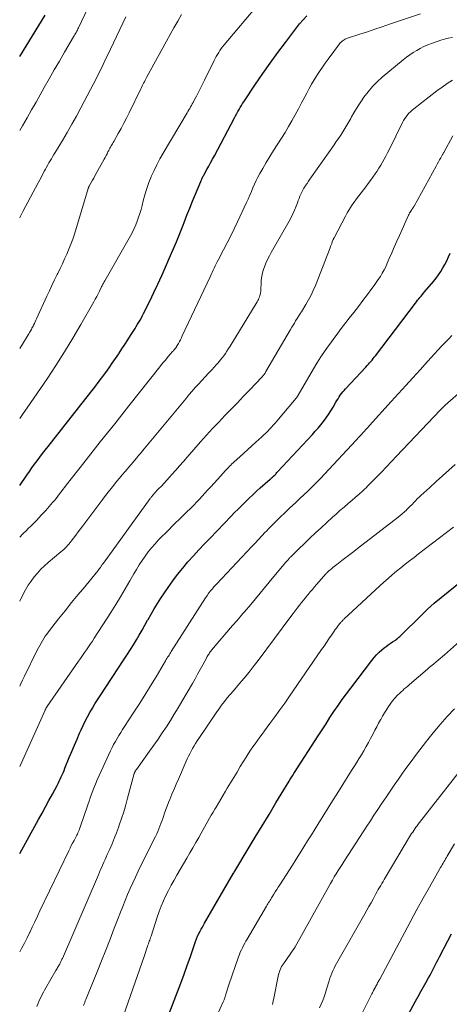
# Model space of a CAD drawing. Units: feet. Extents: x 1990000 to 1995039, y 550000 to 555000.
# Drawn here: x 1990000 to 1990087, y 550462 to 550663 of the extents above; entities that cross this region are included whole.
import ezdxf

# ---------------------------------------------------------------- set-up
doc = ezdxf.new("R2010")
doc.units = ezdxf.units.FT
doc.header["$LTSCALE"] = 100
doc.header["$MEASUREMENT"] = 0
doc.layers.add('CONTOUR INDEX', color=32, linetype='Continuous', lineweight=25)
doc.layers.add('CONTOUR INTERMEDIATE', color=40, linetype='Continuous', lineweight=15)

msp = doc.modelspace()

# ---------------------------------------------------------------- linework, layer by layer
at = {"layer": 'CONTOUR INDEX', "flags": 128}
for points, elevation in [([(1990000, 550655.04), (1990005.2, 550663.44)], 760), ([(1990000, 550567.84), (1990001.44, 550569.91), (1990001.96, 550570.66), (1990002.49, 550571.4), (1990003.02, 550572.13), (1990003.56, 550572.86), (1990004.11, 550573.59), (1990004.66, 550574.31), (1990005.21, 550575.03), (1990005.77, 550575.75), (1990011.95, 550583.59), (1990012.46, 550584.23), (1990012.96, 550584.88), (1990013.47, 550585.52), (1990013.98, 550586.16), (1990014.48, 550586.81), (1990014.98, 550587.45), (1990015.48, 550588.1), (1990015.97, 550588.76), (1990017.49, 550590.79), (1990018.17, 550591.72), (1990018.83, 550592.66), (1990019.48, 550593.61), (1990020.12, 550594.57), (1990020.19, 550594.69), (1990020.78, 550595.6), (1990021.37, 550596.51), (1990021.96, 550597.42), (1990022.55, 550598.34), (1990023.17, 550599.31), (1990023.45, 550599.74), (1990023.71, 550600.17), (1990023.98, 550600.6), (1990024.24, 550601.03), (1990024.49, 550601.46), (1990024.74, 550601.9), (1990024.97, 550602.35), (1990025.2, 550602.8), (1990026.45, 550605.31), (1990027.28, 550607.03), (1990028.09, 550608.75), (1990028.88, 550610.49), (1990029.66, 550612.23), (1990030.41, 550613.95), (1990031.13, 550615.64), (1990031.85, 550617.34), (1990032.54, 550619.05), (1990033.22, 550620.77), (1990033.43, 550621.3), (1990034, 550622.75), (1990034.58, 550624.2), (1990035.16, 550625.64), (1990035.75, 550627.08), (1990036.79, 550629.63), (1990036.86, 550629.8), (1990036.93, 550629.96), (1990037.01, 550630.13), (1990037.09, 550630.29), (1990037.17, 550630.45), (1990037.26, 550630.61), (1990037.34, 550630.77), (1990037.43, 550630.93), (1990038.04, 550632.03), (1990038.43, 550632.74), (1990038.82, 550633.45), (1990039.21, 550634.16), (1990039.59, 550634.87), (1990043.68, 550642.58), (1990043.9, 550643), (1990044.13, 550643.42), (1990044.36, 550643.83), (1990044.59, 550644.24), (1990044.83, 550644.65), (1990045.07, 550645.05), (1990045.32, 550645.45), (1990045.58, 550645.84), (1990047.96, 550649.4), (1990049.43, 550651.56), (1990050.93, 550653.7), (1990052.46, 550655.82), (1990054.01, 550657.91), (1990056.24, 550660.86), (1990056.91, 550661.7), (1990057.62, 550662.51), (1990058.37, 550663.28)], 780), ([(1990000, 550493), (1990003.82, 550499.89), (1990004.54, 550501.18), (1990005.25, 550502.48), (1990005.95, 550503.78), (1990006.66, 550505.08), (1990007.6, 550506.84), (1990007.82, 550507.26), (1990008.04, 550507.69), (1990008.25, 550508.12), (1990008.45, 550508.56), (1990008.64, 550508.99), (1990008.83, 550509.43), (1990009.02, 550509.87), (1990009.2, 550510.32), (1990010.09, 550512.53), (1990010.6, 550513.77), (1990011.12, 550515.02), (1990011.65, 550516.26), (1990012.19, 550517.5), (1990012.48, 550518.15), (1990012.9, 550519.05), (1990013.33, 550519.94), (1990013.79, 550520.82), (1990014.27, 550521.69), (1990014.78, 550522.55), (1990015.29, 550523.4), (1990015.82, 550524.25), (1990016.36, 550525.08), (1990021.27, 550532.54), (1990021.9, 550533.5), (1990022.52, 550534.47), (1990023.12, 550535.45), (1990023.72, 550536.43), (1990024.31, 550537.42), (1990024.89, 550538.41), (1990025.45, 550539.41), (1990026.01, 550540.41), (1990026.12, 550540.6), (1990026.73, 550541.69), (1990027.37, 550542.77), (1990028.03, 550543.84), (1990028.71, 550544.89), (1990030.16, 550547.07), (1990031.1, 550548.43), (1990032.09, 550549.75), (1990033.13, 550551.04), (1990034.2, 550552.29), (1990035.32, 550553.52), (1990036.44, 550554.74), (1990037.57, 550555.94), (1990038.72, 550557.14), (1990042.98, 550561.56), (1990043.7, 550562.3), (1990044.43, 550563.04), (1990045.15, 550563.78), (1990045.89, 550564.51), (1990046.63, 550565.24), (1990047.38, 550565.95), (1990048.14, 550566.65), (1990048.91, 550567.34), (1990050.95, 550569.11), (1990051.04, 550569.19), (1990051.12, 550569.27), (1990051.21, 550569.35), (1990051.3, 550569.42), (1990051.4, 550569.51), (1990051.44, 550569.54), (1990051.48, 550569.58), (1990051.52, 550569.62), (1990051.56, 550569.66), (1990051.6, 550569.7), (1990051.64, 550569.73), (1990051.68, 550569.77), (1990051.72, 550569.82), (1990051.91, 550570.01), (1990052.04, 550570.15), (1990052.17, 550570.29), (1990052.3, 550570.43), (1990052.43, 550570.57), (1990059.5, 550578.2), (1990060.09, 550578.84), (1990060.66, 550579.5), (1990061.22, 550580.17), (1990061.76, 550580.85), (1990062.29, 550581.55), (1990062.79, 550582.27), (1990063.26, 550583), (1990063.71, 550583.75), (1990064.29, 550584.75), (1990064.5, 550585.11), (1990064.72, 550585.47), (1990064.95, 550585.82), (1990065.18, 550586.17), (1990065.42, 550586.51), (1990065.68, 550586.84), (1990065.95, 550587.16), (1990066.22, 550587.47), (1990070.38, 550591.91), (1990070.63, 550592.19), (1990070.88, 550592.47), (1990071.13, 550592.75), (1990071.38, 550593.03), (1990071.62, 550593.32), (1990071.86, 550593.61), (1990072.09, 550593.91), (1990072.32, 550594.2), (1990080.44, 550604.9), (1990080.67, 550605.19), (1990080.89, 550605.48), (1990081.13, 550605.77), (1990081.36, 550606.05), (1990081.6, 550606.33), (1990081.84, 550606.61), (1990082.08, 550606.89), (1990082.31, 550607.17), (1990084.12, 550609.3), (1990084.65, 550609.95), (1990085.14, 550610.62), (1990085.6, 550611.32), (1990086.03, 550612.04), (1990086.43, 550612.78), (1990086.81, 550613.52), (1990087.17, 550614.28), (1990087.51, 550615.04)], 800), ([(1990029.71, 550458.71), (1990032.07, 550464.87), (1990032.74, 550466.66), (1990033.41, 550468.45), (1990034.06, 550470.25), (1990034.69, 550472.05), (1990035.82, 550475.3), (1990035.89, 550475.48), (1990035.95, 550475.66), (1990036.02, 550475.84), (1990036.09, 550476.02), (1990036.17, 550476.2), (1990036.24, 550476.38), (1990036.33, 550476.55), (1990036.42, 550476.72), (1990036.68, 550477.22), (1990036.9, 550477.63), (1990037.13, 550478.05), (1990037.36, 550478.46), (1990037.59, 550478.87), (1990043.47, 550488.99), (1990043.5, 550489.04), (1990043.53, 550489.1), (1990043.57, 550489.15), (1990043.6, 550489.21), (1990043.63, 550489.26), (1990043.66, 550489.31), (1990043.7, 550489.37), (1990043.73, 550489.42), (1990046.47, 550493.97), (1990047.88, 550496.3), (1990049.28, 550498.63), (1990050.69, 550500.96), (1990052.09, 550503.29), (1990054.77, 550507.73), (1990054.91, 550507.95), (1990055.04, 550508.17), (1990055.17, 550508.38), (1990055.3, 550508.6), (1990055.44, 550508.81), (1990055.57, 550509.03), (1990055.71, 550509.24), (1990055.85, 550509.46), (1990060.67, 550516.94), (1990061.47, 550518.17), (1990062.27, 550519.4), (1990063.08, 550520.63), (1990063.89, 550521.86), (1990064.71, 550523.07), (1990065.55, 550524.28), (1990066.41, 550525.46), (1990067.29, 550526.64), (1990071.56, 550532.26), (1990072.03, 550532.84), (1990072.54, 550533.4), (1990073.08, 550533.92), (1990073.64, 550534.42), (1990074.09, 550534.79), (1990074.5, 550535.11), (1990074.91, 550535.43), (1990075.33, 550535.72), (1990075.76, 550536.01), (1990076.29, 550536.34), (1990076.46, 550536.46), (1990076.62, 550536.57), (1990076.78, 550536.7), (1990076.94, 550536.83), (1990077.1, 550536.97), (1990077.25, 550537.1), (1990077.4, 550537.24), (1990077.54, 550537.39), (1990081.6, 550541.4), (1990082.92, 550542.66), (1990084.27, 550543.89), (1990085.66, 550545.08), (1990087.08, 550546.23), (1990089.93, 550548.48)], 820), ([(1990077.6, 550457.73), (1990080.48, 550462.97), (1990081.01, 550463.94), (1990081.55, 550464.92), (1990082.09, 550465.89), (1990082.63, 550466.86), (1990083.12, 550467.76), (1990083.41, 550468.29), (1990083.7, 550468.82), (1990083.98, 550469.35), (1990084.25, 550469.88), (1990084.53, 550470.42), (1990084.8, 550470.95), (1990085.08, 550471.49), (1990085.35, 550472.02), (1990087.01, 550475.22), (1990087.76, 550476.69)], 840)]:
    msp.add_lwpolyline(points, dxfattribs=dict(at, elevation=elevation))
at = {"layer": 'CONTOUR INTERMEDIATE', "flags": 128}
for points, elevation in [([(1990000, 550581.47), (1990000.68, 550582.44), (1990001.51, 550583.63), (1990005.56, 550589.51), (1990007.37, 550592.22), (1990009.14, 550594.96), (1990010.82, 550597.75), (1990012.46, 550600.57), (1990015.07, 550605.19), (1990015.36, 550605.72), (1990015.65, 550606.26), (1990015.93, 550606.79), (1990016.2, 550607.33), (1990016.57, 550608.08), (1990016.65, 550608.25), (1990016.74, 550608.42), (1990016.83, 550608.59), (1990016.92, 550608.75), (1990017.01, 550608.92), (1990017.1, 550609.08), (1990017.2, 550609.25), (1990017.29, 550609.41), (1990022.51, 550618.57), (1990022.91, 550619.3), (1990023.27, 550620.04), (1990023.6, 550620.8), (1990023.9, 550621.57), (1990024.18, 550622.35), (1990024.43, 550623.14), (1990024.66, 550623.94), (1990024.87, 550624.74), (1990025.09, 550625.67), (1990025.43, 550626.92), (1990025.82, 550628.17), (1990026.26, 550629.39), (1990026.75, 550630.6), (1990026.76, 550630.64), (1990027.31, 550631.84), (1990027.89, 550633.03), (1990028.52, 550634.2), (1990029.17, 550635.35), (1990034.03, 550643.56), (1990034.21, 550643.86), (1990034.38, 550644.17), (1990034.56, 550644.47), (1990034.74, 550644.77), (1990034.91, 550645.08), (1990035.08, 550645.39), (1990035.24, 550645.69), (1990035.4, 550645.99), (1990035.92, 550647), (1990036.34, 550647.8), (1990036.76, 550648.61), (1990037.16, 550649.43), (1990037.57, 550650.24), (1990039.54, 550654.2), (1990039.75, 550654.62), (1990039.97, 550655.04), (1990040.21, 550655.45), (1990040.45, 550655.86), (1990040.7, 550656.26), (1990040.97, 550656.65), (1990041.25, 550657.03), (1990041.55, 550657.39), (1990048.55, 550665.65)], 776), ([(1990000, 550640.02), (1990000.56, 550640.97), (1990001.49, 550642.57), (1990002.41, 550644.17), (1990003.32, 550645.78), (1990004.97, 550648.7), (1990005.99, 550650.51), (1990007.03, 550652.31), (1990008.07, 550654.11), (1990009.11, 550655.9), (1990010.95, 550659.02), (1990011.09, 550659.25), (1990011.22, 550659.48), (1990011.35, 550659.71), (1990011.47, 550659.94), (1990011.6, 550660.18), (1990011.72, 550660.41), (1990011.83, 550660.65), (1990011.95, 550660.89), (1990013.85, 550664.89)], 764), ([(1990000, 550557.34), (1990000.56, 550557.91), (1990001.52, 550558.84), (1990001.54, 550558.87), (1990002.51, 550559.81), (1990003.47, 550560.77), (1990004.39, 550561.76), (1990005.3, 550562.77), (1990006.68, 550564.35), (1990007.05, 550564.78), (1990007.4, 550565.21), (1990007.75, 550565.65), (1990008.09, 550566.1), (1990008.43, 550566.55), (1990008.77, 550567), (1990009.12, 550567.44), (1990009.46, 550567.88), (1990013.33, 550572.8), (1990013.34, 550572.82), (1990013.36, 550572.84), (1990013.37, 550572.86), (1990013.39, 550572.88), (1990013.45, 550572.95), (1990013.46, 550572.97), (1990013.48, 550572.99), (1990013.49, 550573.01), (1990013.51, 550573.03), (1990016.39, 550576.67), (1990017.85, 550578.5), (1990019.31, 550580.34), (1990020.76, 550582.18), (1990022.22, 550584.02), (1990028.48, 550591.92), (1990028.86, 550592.39), (1990029.23, 550592.86), (1990029.61, 550593.33), (1990030, 550593.79), (1990030.57, 550594.49), (1990030.67, 550594.61), (1990030.77, 550594.72), (1990030.86, 550594.83), (1990030.96, 550594.94), (1990031.07, 550595.04), (1990031.17, 550595.15), (1990031.27, 550595.26), (1990031.37, 550595.37), (1990031.51, 550595.53), (1990031.57, 550595.59), (1990031.62, 550595.66), (1990031.67, 550595.72), (1990031.73, 550595.79), (1990031.78, 550595.86), (1990031.82, 550595.94), (1990031.87, 550596.01), (1990031.91, 550596.08), (1990032.26, 550596.69), (1990032.47, 550597.07), (1990032.67, 550597.45), (1990032.87, 550597.84), (1990033.06, 550598.23), (1990038.7, 550610.25), (1990038.91, 550610.69), (1990039.12, 550611.13), (1990039.32, 550611.57), (1990039.53, 550612.01), (1990039.74, 550612.45), (1990039.95, 550612.89), (1990040.17, 550613.32), (1990040.4, 550613.76), (1990041.44, 550615.71), (1990042.17, 550617.13), (1990042.89, 550618.55), (1990043.59, 550619.98), (1990044.28, 550621.42), (1990046.11, 550625.32), (1990046.45, 550626.06), (1990046.78, 550626.81), (1990047.1, 550627.56), (1990047.41, 550628.31), (1990047.73, 550629.06), (1990048.06, 550629.8), (1990048.43, 550630.53), (1990048.82, 550631.25), (1990049.41, 550632.28), (1990050.12, 550633.5), (1990050.84, 550634.71), (1990051.6, 550635.91), (1990052.37, 550637.09), (1990052.48, 550637.26), (1990053.23, 550638.41), (1990053.96, 550639.58), (1990054.66, 550640.77), (1990055.35, 550641.96), (1990056.02, 550643.17), (1990056.67, 550644.38), (1990057.32, 550645.6), (1990057.96, 550646.82), (1990058.37, 550647.61), (1990058.85, 550648.51), (1990059.35, 550649.4), (1990059.87, 550650.28), (1990060.4, 550651.14), (1990060.96, 550652), (1990061.53, 550652.85), (1990062.12, 550653.68), (1990062.72, 550654.51), (1990064.99, 550657.59), (1990065.15, 550657.79), (1990065.33, 550657.98), (1990065.52, 550658.15), (1990065.73, 550658.31), (1990065.95, 550658.45), (1990066.18, 550658.58), (1990066.42, 550658.68), (1990066.66, 550658.77), (1990069.17, 550659.58), (1990070.68, 550660.08), (1990072.18, 550660.57), (1990073.68, 550661.07), (1990075.18, 550661.58), (1990081.47, 550663.73)], 784), ([(1990000, 550595.69), (1990000.56, 550596.56), (1990001.74, 550598.45), (1990001.88, 550598.67), (1990002.01, 550598.89), (1990002.14, 550599.11), (1990002.26, 550599.33), (1990002.38, 550599.56), (1990002.5, 550599.78), (1990002.62, 550600.01), (1990002.73, 550600.24), (1990002.82, 550600.43), (1990002.98, 550600.75), (1990003.13, 550601.07), (1990003.28, 550601.4), (1990003.43, 550601.72), (1990005.52, 550606.3), (1990006.03, 550607.41), (1990006.54, 550608.51), (1990007.07, 550609.61), (1990007.6, 550610.7), (1990007.72, 550610.94), (1990008.2, 550611.91), (1990008.67, 550612.89), (1990009.13, 550613.88), (1990009.58, 550614.86), (1990010.01, 550615.86), (1990010.41, 550616.87), (1990010.78, 550617.89), (1990011.11, 550618.92), (1990013.91, 550628.17), (1990013.93, 550628.23), (1990013.95, 550628.29), (1990013.98, 550628.36), (1990014, 550628.42), (1990014.03, 550628.48), (1990014.05, 550628.54), (1990014.08, 550628.6), (1990014.12, 550628.66), (1990014.54, 550629.43), (1990014.79, 550629.88), (1990015.04, 550630.33), (1990015.28, 550630.78), (1990015.53, 550631.22), (1990017.15, 550634.13), (1990017.35, 550634.51), (1990017.55, 550634.88), (1990017.75, 550635.25), (1990017.95, 550635.63), (1990018.1, 550635.91), (1990018.22, 550636.15), (1990018.35, 550636.38), (1990018.47, 550636.61), (1990018.6, 550636.84), (1990018.73, 550637.07), (1990018.86, 550637.3), (1990018.98, 550637.53), (1990019.11, 550637.75), (1990020.04, 550639.37), (1990020.62, 550640.41), (1990021.19, 550641.46), (1990021.73, 550642.52), (1990022.27, 550643.59), (1990024.63, 550648.46), (1990024.77, 550648.75), (1990024.92, 550649.04), (1990025.06, 550649.33), (1990025.2, 550649.62), (1990025.35, 550649.9), (1990025.5, 550650.19), (1990025.65, 550650.48), (1990025.8, 550650.76), (1990029.84, 550658.15), (1990030.59, 550659.52), (1990031.35, 550660.88), (1990032.12, 550662.23), (1990032.9, 550663.59)], 772), ([(1990000, 550622.25), (1990000.02, 550622.28), (1990000.22, 550622.69), (1990000.44, 550623.1), (1990000.65, 550623.5), (1990003.76, 550629.37), (1990004.08, 550629.97), (1990004.4, 550630.58), (1990004.73, 550631.18), (1990005.05, 550631.78), (1990005.24, 550632.13), (1990005.47, 550632.56), (1990005.71, 550632.98), (1990005.95, 550633.41), (1990006.2, 550633.82), (1990006.45, 550634.24), (1990006.7, 550634.66), (1990006.95, 550635.08), (1990007.2, 550635.49), (1990008.67, 550637.94), (1990009.64, 550639.59), (1990010.59, 550641.25), (1990011.52, 550642.92), (1990012.43, 550644.6), (1990014.42, 550648.35), (1990014.94, 550649.36), (1990015.47, 550650.37), (1990015.98, 550651.39), (1990016.48, 550652.41), (1990016.98, 550653.44), (1990017.47, 550654.46), (1990017.97, 550655.49), (1990018.46, 550656.52), (1990021.58, 550663.08)], 768), ([(1990000, 550544.33), (1990000.71, 550545.73), (1990001.2, 550546.64), (1990001.73, 550547.53), (1990002.31, 550548.38), (1990002.92, 550549.22), (1990003.59, 550550.01), (1990004.28, 550550.78), (1990005.02, 550551.5), (1990005.79, 550552.19), (1990008.39, 550554.35), (1990008.67, 550554.59), (1990008.95, 550554.84), (1990009.22, 550555.1), (1990009.49, 550555.36), (1990009.74, 550555.63), (1990009.99, 550555.91), (1990010.23, 550556.2), (1990010.46, 550556.49), (1990010.95, 550557.13), (1990011.42, 550557.75), (1990011.89, 550558.37), (1990012.36, 550558.99), (1990012.83, 550559.61), (1990016.91, 550565.04), (1990017.46, 550565.76), (1990018.01, 550566.48), (1990018.57, 550567.19), (1990019.13, 550567.89), (1990019.7, 550568.6), (1990020.27, 550569.29), (1990020.86, 550569.99), (1990021.44, 550570.67), (1990022.6, 550572.01), (1990022.77, 550572.21), (1990022.95, 550572.42), (1990023.12, 550572.62), (1990023.29, 550572.82), (1990023.46, 550573.03), (1990023.63, 550573.23), (1990023.79, 550573.44), (1990023.96, 550573.64), (1990024.18, 550573.92), (1990024.46, 550574.27), (1990024.73, 550574.61), (1990025.01, 550574.95), (1990025.3, 550575.29), (1990033.74, 550585.46), (1990034.38, 550586.22), (1990035.03, 550586.97), (1990035.69, 550587.71), (1990036.36, 550588.44), (1990037.04, 550589.17), (1990037.71, 550589.9), (1990038.38, 550590.63), (1990039.05, 550591.36), (1990040.02, 550592.42), (1990040.4, 550592.85), (1990040.77, 550593.29), (1990041.13, 550593.75), (1990041.48, 550594.21), (1990041.81, 550594.68), (1990042.13, 550595.16), (1990042.45, 550595.65), (1990042.76, 550596.14), (1990048.25, 550605.17), (1990048.39, 550605.41), (1990048.52, 550605.65), (1990048.64, 550605.9), (1990048.75, 550606.16), (1990048.84, 550606.42), (1990048.91, 550606.68), (1990048.96, 550606.96), (1990048.99, 550607.23), (1990049, 550607.42), (1990049.03, 550607.79), (1990049.05, 550608.17), (1990049.07, 550608.54), (1990049.09, 550608.91), (1990049.12, 550609.44), (1990049.18, 550610.07), (1990049.28, 550610.7), (1990049.44, 550611.31), (1990049.63, 550611.91), (1990049.76, 550612.25), (1990050.06, 550613.01), (1990050.39, 550613.76), (1990050.76, 550614.5), (1990051.14, 550615.22), (1990054.76, 550621.57), (1990055.16, 550622.3), (1990055.53, 550623.05), (1990055.87, 550623.82), (1990056.18, 550624.6), (1990056.44, 550625.29), (1990056.61, 550625.73), (1990056.78, 550626.17), (1990056.96, 550626.61), (1990057.14, 550627.04), (1990057.33, 550627.47), (1990057.54, 550627.89), (1990057.78, 550628.3), (1990058.03, 550628.69), (1990058.1, 550628.8), (1990058.41, 550629.24), (1990058.71, 550629.68), (1990059.01, 550630.12), (1990059.32, 550630.56), (1990063.91, 550637.09), (1990064.36, 550637.74), (1990064.81, 550638.39), (1990065.25, 550639.05), (1990065.69, 550639.71), (1990066.11, 550640.38), (1990066.52, 550641.05), (1990066.92, 550641.74), (1990067.3, 550642.43), (1990067.47, 550642.74), (1990067.95, 550643.59), (1990068.44, 550644.43), (1990068.96, 550645.24), (1990069.5, 550646.05), (1990069.98, 550646.74), (1990070.81, 550647.85), (1990071.7, 550648.91), (1990072.67, 550649.89), (1990073.7, 550650.82), (1990077.97, 550654.38), (1990078.62, 550654.89), (1990079.29, 550655.39), (1990079.98, 550655.85), (1990080.7, 550656.28), (1990081.43, 550656.68), (1990082.18, 550657.05), (1990082.94, 550657.38), (1990083.72, 550657.68), (1990085.1, 550658.18), (1990085.59, 550658.34), (1990086.08, 550658.49), (1990086.58, 550658.62), (1990087.09, 550658.74), (1990088.01, 550658.93)], 788), ([(1990000, 550527.03), (1990000.24, 550527.52), (1990000.59, 550528.22), (1990000.94, 550528.93), (1990003.58, 550534.33), (1990003.83, 550534.82), (1990004.08, 550535.3), (1990004.35, 550535.77), (1990004.62, 550536.24), (1990004.91, 550536.71), (1990005.21, 550537.16), (1990005.53, 550537.6), (1990005.85, 550538.04), (1990007.92, 550540.7), (1990009.22, 550542.35), (1990010.54, 550544), (1990011.87, 550545.63), (1990013.21, 550547.25), (1990015.55, 550550.05), (1990015.72, 550550.27), (1990015.9, 550550.49), (1990016.06, 550550.71), (1990016.23, 550550.93), (1990016.4, 550551.17), (1990016.48, 550551.28), (1990016.55, 550551.39), (1990016.63, 550551.5), (1990016.71, 550551.62), (1990016.78, 550551.73), (1990016.86, 550551.84), (1990016.94, 550551.95), (1990017.02, 550552.06), (1990026.52, 550565.15), (1990026.62, 550565.28), (1990026.72, 550565.41), (1990026.82, 550565.54), (1990026.92, 550565.67), (1990027.03, 550565.79), (1990027.13, 550565.92), (1990027.24, 550566.04), (1990027.35, 550566.16), (1990028.25, 550567.11), (1990028.81, 550567.71), (1990029.36, 550568.31), (1990029.91, 550568.92), (1990030.45, 550569.53), (1990030.93, 550570.07), (1990031.71, 550570.96), (1990032.49, 550571.84), (1990033.27, 550572.73), (1990034.05, 550573.61), (1990036.76, 550576.68), (1990037.98, 550578.04), (1990039.21, 550579.38), (1990040.46, 550580.71), (1990041.73, 550582.02), (1990043, 550583.33), (1990044.27, 550584.64), (1990045.53, 550585.96), (1990046.79, 550587.28), (1990049.23, 550589.87), (1990049.35, 550590), (1990049.46, 550590.13), (1990049.57, 550590.26), (1990049.67, 550590.4), (1990049.77, 550590.54), (1990049.87, 550590.69), (1990049.96, 550590.83), (1990050.05, 550590.98), (1990055.08, 550599.56), (1990055.33, 550599.99), (1990055.59, 550600.42), (1990055.84, 550600.85), (1990056.1, 550601.28), (1990056.41, 550601.79), (1990056.52, 550601.96), (1990056.62, 550602.13), (1990056.73, 550602.29), (1990056.84, 550602.46), (1990056.96, 550602.63), (1990057.07, 550602.79), (1990057.17, 550602.96), (1990057.28, 550603.13), (1990058.2, 550604.63), (1990058.74, 550605.56), (1990059.24, 550606.5), (1990059.69, 550607.48), (1990060.11, 550608.47), (1990063.09, 550616.17), (1990063.2, 550616.46), (1990063.31, 550616.75), (1990063.42, 550617.04), (1990063.54, 550617.33), (1990063.72, 550617.8), (1990063.74, 550617.86), (1990063.76, 550617.91), (1990063.79, 550617.97), (1990063.81, 550618.02), (1990063.86, 550618.13), (1990063.9, 550618.2), (1990066.2, 550622.55), (1990066.6, 550623.28), (1990067.02, 550623.99), (1990067.47, 550624.69), (1990067.94, 550625.37), (1990067.99, 550625.45), (1990068.45, 550626.08), (1990068.92, 550626.71), (1990069.4, 550627.34), (1990069.89, 550627.95), (1990070.38, 550628.57), (1990070.85, 550629.19), (1990071.32, 550629.83), (1990071.78, 550630.47), (1990072.25, 550631.15), (1990072.65, 550631.73), (1990073.03, 550632.33), (1990073.4, 550632.94), (1990073.76, 550633.55), (1990074.1, 550634.18), (1990074.44, 550634.8), (1990074.76, 550635.43), (1990075.08, 550636.07), (1990077.84, 550641.64), (1990078.05, 550642.04), (1990078.28, 550642.42), (1990078.54, 550642.79), (1990078.81, 550643.15), (1990079.11, 550643.49), (1990079.43, 550643.81), (1990079.76, 550644.11), (1990080.11, 550644.4), (1990084.83, 550648.03), (1990085.85, 550648.8), (1990086.9, 550649.54), (1990087.97, 550650.24)], 792), ([(1990000, 550510.7), (1990005.16, 550522.16), (1990005.2, 550522.25), (1990005.24, 550522.34), (1990005.29, 550522.43), (1990005.34, 550522.51), (1990005.39, 550522.6), (1990005.44, 550522.68), (1990005.49, 550522.77), (1990005.55, 550522.85), (1990011.98, 550532.1), (1990012.39, 550532.68), (1990012.79, 550533.26), (1990013.2, 550533.84), (1990013.6, 550534.43), (1990014, 550535.01), (1990014.4, 550535.6), (1990014.79, 550536.19), (1990015.17, 550536.79), (1990018.52, 550542.02), (1990019.52, 550543.61), (1990020.5, 550545.21), (1990021.46, 550546.82), (1990022.4, 550548.45), (1990023.19, 550549.84), (1990023.73, 550550.77), (1990024.29, 550551.68), (1990024.88, 550552.58), (1990025.49, 550553.47), (1990026.13, 550554.33), (1990026.8, 550555.17), (1990027.51, 550555.98), (1990028.24, 550556.76), (1990030.29, 550558.84), (1990030.99, 550559.54), (1990031.69, 550560.23), (1990032.39, 550560.92), (1990033.11, 550561.6), (1990033.85, 550562.31), (1990034.19, 550562.64), (1990034.53, 550562.97), (1990034.87, 550563.31), (1990035.21, 550563.65), (1990035.54, 550563.99), (1990035.87, 550564.33), (1990036.2, 550564.68), (1990036.52, 550565.03), (1990038.21, 550566.85), (1990038.88, 550567.58), (1990039.55, 550568.32), (1990040.22, 550569.05), (1990040.89, 550569.79), (1990041.78, 550570.78), (1990042, 550571.02), (1990042.22, 550571.26), (1990042.45, 550571.5), (1990042.67, 550571.74), (1990042.9, 550571.98), (1990043.14, 550572.21), (1990043.38, 550572.43), (1990043.62, 550572.66), (1990044.76, 550573.68), (1990045.57, 550574.41), (1990046.39, 550575.15), (1990047.2, 550575.88), (1990048.01, 550576.62), (1990049.22, 550577.72), (1990049.63, 550578.1), (1990050.03, 550578.48), (1990050.42, 550578.87), (1990050.81, 550579.27), (1990051.19, 550579.68), (1990051.56, 550580.09), (1990051.93, 550580.5), (1990052.29, 550580.93), (1990056.2, 550585.58), (1990056.26, 550585.65), (1990056.31, 550585.71), (1990056.36, 550585.78), (1990056.41, 550585.85), (1990056.46, 550585.93), (1990056.5, 550586), (1990056.55, 550586.07), (1990056.59, 550586.15), (1990060.21, 550592.33), (1990060.77, 550593.26), (1990061.35, 550594.18), (1990061.96, 550595.08), (1990062.58, 550595.96), (1990063.22, 550596.84), (1990063.86, 550597.71), (1990064.52, 550598.58), (1990065.17, 550599.44), (1990067, 550601.82), (1990067.92, 550603.02), (1990068.84, 550604.23), (1990069.76, 550605.43), (1990070.68, 550606.64), (1990071.6, 550607.85), (1990072.04, 550608.45), (1990072.48, 550609.07), (1990072.9, 550609.69), (1990073.32, 550610.32), (1990073.7, 550610.97), (1990074.07, 550611.63), (1990074.4, 550612.3), (1990074.72, 550612.99), (1990075.13, 550613.95), (1990075.64, 550615.13), (1990076.15, 550616.3), (1990076.67, 550617.48), (1990077.19, 550618.65), (1990079.06, 550622.8), (1990079.16, 550623.01), (1990079.26, 550623.22), (1990079.38, 550623.42), (1990079.5, 550623.61), (1990079.62, 550623.79), (1990079.69, 550623.9), (1990079.76, 550624), (1990079.83, 550624.1), (1990079.9, 550624.21), (1990079.97, 550624.31), (1990080.04, 550624.42), (1990080.1, 550624.53), (1990080.16, 550624.64), (1990084.63, 550632.73), (1990084.87, 550633.16), (1990085.11, 550633.59), (1990085.34, 550634.02), (1990085.58, 550634.45), (1990085.93, 550635.08), (1990085.99, 550635.2), (1990086.06, 550635.31), (1990086.12, 550635.43), (1990086.19, 550635.55), (1990088.02, 550638.9)], 796), ([(1990000, 550473.01), (1990000.39, 550473.72), (1990000.95, 550474.77), (1990001.49, 550475.83), (1990002.01, 550476.9), (1990002.03, 550476.95), (1990002.55, 550478.04), (1990003.07, 550479.14), (1990003.59, 550480.24), (1990004.12, 550481.34), (1990009.97, 550493.54), (1990010.23, 550494.08), (1990010.49, 550494.61), (1990010.76, 550495.13), (1990011.04, 550495.66), (1990011.32, 550496.18), (1990011.46, 550496.44), (1990011.59, 550496.7), (1990011.72, 550496.97), (1990011.84, 550497.24), (1990011.95, 550497.51), (1990012.06, 550497.78), (1990012.16, 550498.05), (1990012.26, 550498.33), (1990013.84, 550502.92), (1990014.09, 550503.63), (1990014.35, 550504.34), (1990014.61, 550505.05), (1990014.87, 550505.75), (1990015.03, 550506.16), (1990015.39, 550507.07), (1990015.76, 550507.97), (1990016.15, 550508.86), (1990016.55, 550509.75), (1990018.47, 550513.9), (1990018.78, 550514.54), (1990019.1, 550515.17), (1990019.45, 550515.79), (1990019.8, 550516.41), (1990020.17, 550517.02), (1990020.54, 550517.62), (1990020.92, 550518.22), (1990021.31, 550518.82), (1990023.09, 550521.55), (1990024.28, 550523.38), (1990025.44, 550525.21), (1990026.58, 550527.07), (1990027.71, 550528.93), (1990029.66, 550532.2), (1990029.8, 550532.43), (1990029.94, 550532.66), (1990030.08, 550532.9), (1990030.22, 550533.13), (1990030.36, 550533.36), (1990030.5, 550533.59), (1990030.65, 550533.82), (1990030.79, 550534.05), (1990037.8, 550545.01), (1990037.97, 550545.28), (1990038.15, 550545.54), (1990038.33, 550545.8), (1990038.52, 550546.06), (1990038.55, 550546.1), (1990038.73, 550546.33), (1990038.91, 550546.55), (1990039.1, 550546.77), (1990039.3, 550546.99), (1990039.49, 550547.2), (1990039.69, 550547.42), (1990039.89, 550547.63), (1990040.09, 550547.84), (1990047.2, 550555.39), (1990047.88, 550556.12), (1990048.57, 550556.84), (1990049.25, 550557.57), (1990049.92, 550558.3), (1990050.11, 550558.49), (1990050.7, 550559.12), (1990051.29, 550559.74), (1990051.9, 550560.36), (1990052.51, 550560.97), (1990053.13, 550561.57), (1990053.75, 550562.16), (1990054.38, 550562.75), (1990055.01, 550563.34), (1990055.37, 550563.66), (1990056.18, 550564.4), (1990056.98, 550565.15), (1990057.78, 550565.9), (1990058.58, 550566.67), (1990058.68, 550566.77), (1990059.51, 550567.59), (1990060.34, 550568.42), (1990061.15, 550569.27), (1990061.95, 550570.12), (1990068.4, 550577.06), (1990068.59, 550577.26), (1990068.77, 550577.47), (1990068.96, 550577.67), (1990069.15, 550577.87), (1990069.34, 550578.07), (1990069.53, 550578.27), (1990069.72, 550578.47), (1990069.91, 550578.67), (1990070.07, 550578.84), (1990070.33, 550579.12), (1990070.6, 550579.41), (1990070.86, 550579.7), (1990071.13, 550579.99), (1990075.54, 550584.87), (1990077, 550586.49), (1990078.47, 550588.12), (1990079.93, 550589.74), (1990081.4, 550591.36), (1990082.92, 550593.05), (1990083.63, 550593.83), (1990084.34, 550594.6), (1990085.06, 550595.37), (1990085.78, 550596.13), (1990085.98, 550596.35), (1990086.6, 550597.01), (1990087.22, 550597.67), (1990087.83, 550598.34)], 804), ([(1990003.51, 550461.92), (1990003.7, 550462.4), (1990003.91, 550462.89), (1990004.12, 550463.37), (1990004.35, 550463.85), (1990004.58, 550464.32), (1990004.82, 550464.79), (1990005.07, 550465.25), (1990005.33, 550465.71), (1990007.35, 550469.21), (1990007.47, 550469.41), (1990007.59, 550469.62), (1990007.71, 550469.82), (1990007.83, 550470.02), (1990008.02, 550470.33), (1990008.05, 550470.38), (1990008.08, 550470.43), (1990008.11, 550470.48), (1990008.14, 550470.53), (1990008.18, 550470.6), (1990008.24, 550470.7), (1990008.39, 550471.04), (1990008.46, 550471.2), (1990008.53, 550471.35), (1990008.6, 550471.51), (1990008.67, 550471.67), (1990016.01, 550488.69), (1990016.24, 550489.2), (1990016.46, 550489.72), (1990016.68, 550490.23), (1990016.91, 550490.74), (1990017.13, 550491.25), (1990017.36, 550491.76), (1990017.59, 550492.27), (1990017.81, 550492.78), (1990018.32, 550493.91), (1990018.78, 550494.99), (1990019.23, 550496.08), (1990019.66, 550497.18), (1990020.06, 550498.29), (1990020.23, 550498.77), (1990020.69, 550500.13), (1990021.14, 550501.5), (1990021.55, 550502.88), (1990021.94, 550504.26), (1990023.3, 550509.25), (1990023.31, 550509.31), (1990023.33, 550509.36), (1990023.34, 550509.41), (1990023.36, 550509.46), (1990023.38, 550509.51), (1990023.4, 550509.56), (1990023.43, 550509.61), (1990023.45, 550509.66), (1990023.5, 550509.75), (1990023.56, 550509.84), (1990023.62, 550509.93), (1990023.67, 550510.01), (1990023.73, 550510.1), (1990026.41, 550513.82), (1990027.28, 550515.05), (1990028.14, 550516.28), (1990028.98, 550517.53), (1990029.82, 550518.79), (1990030.63, 550520.06), (1990031.43, 550521.34), (1990032.22, 550522.62), (1990032.98, 550523.92), (1990035.1, 550527.55), (1990035.64, 550528.49), (1990036.17, 550529.44), (1990036.7, 550530.38), (1990037.22, 550531.33), (1990038.03, 550532.85), (1990038.14, 550533.04), (1990038.25, 550533.24), (1990038.37, 550533.43), (1990038.49, 550533.62), (1990038.61, 550533.81), (1990038.74, 550533.99), (1990038.88, 550534.16), (1990039.02, 550534.34), (1990043.27, 550539.33), (1990043.57, 550539.68), (1990043.88, 550540.03), (1990044.18, 550540.38), (1990044.48, 550540.74), (1990044.79, 550541.09), (1990045.09, 550541.44), (1990045.39, 550541.79), (1990045.69, 550542.15), (1990046.98, 550543.66), (1990047.92, 550544.78), (1990048.86, 550545.9), (1990049.79, 550547.01), (1990050.72, 550548.14), (1990054.06, 550552.15), (1990054.18, 550552.3), (1990054.31, 550552.45), (1990054.43, 550552.59), (1990054.56, 550552.74), (1990054.7, 550552.89), (1990054.75, 550552.96), (1990054.81, 550553.02), (1990054.87, 550553.08), (1990054.93, 550553.15), (1990055.06, 550553.28), (1990055.19, 550553.41), (1990055.31, 550553.53), (1990055.44, 550553.66), (1990055.57, 550553.78), (1990059.01, 550557.09), (1990060.15, 550558.17), (1990061.29, 550559.24), (1990062.44, 550560.3), (1990063.6, 550561.35), (1990064.3, 550561.98), (1990065.11, 550562.71), (1990065.93, 550563.43), (1990066.75, 550564.15), (1990067.58, 550564.86), (1990068.64, 550565.76), (1990068.94, 550566.02), (1990069.24, 550566.29), (1990069.54, 550566.55), (1990069.83, 550566.82), (1990070.12, 550567.1), (1990070.41, 550567.37), (1990070.7, 550567.65), (1990070.98, 550567.94), (1990072.5, 550569.49), (1990073.54, 550570.56), (1990074.57, 550571.63), (1990075.6, 550572.7), (1990076.63, 550573.78), (1990085.5, 550583.14), (1990085.63, 550583.27), (1990085.75, 550583.4), (1990085.88, 550583.52), (1990086, 550583.65), (1990086.18, 550583.83), (1990086.22, 550583.87), (1990086.26, 550583.91), (1990086.3, 550583.94), (1990086.34, 550583.98), (1990086.38, 550584.02), (1990086.42, 550584.05), (1990086.46, 550584.09), (1990086.5, 550584.13), (1990091.35, 550588.44)], 808), ([(1990012.96, 550462.11), (1990013.09, 550462.41), (1990013.22, 550462.71), (1990013.34, 550463.02), (1990013.47, 550463.33), (1990015.73, 550468.95), (1990016.62, 550471.17), (1990017.49, 550473.38), (1990018.36, 550475.6), (1990019.23, 550477.82), (1990020.01, 550479.84), (1990020.48, 550481.05), (1990020.96, 550482.26), (1990021.45, 550483.46), (1990021.94, 550484.67), (1990022.45, 550485.86), (1990022.98, 550487.05), (1990023.53, 550488.22), (1990024.1, 550489.39), (1990027.37, 550495.96), (1990027.61, 550496.47), (1990027.85, 550496.99), (1990028.08, 550497.51), (1990028.3, 550498.03), (1990028.51, 550498.55), (1990028.71, 550499.08), (1990028.9, 550499.61), (1990029.08, 550500.15), (1990029.21, 550500.51), (1990029.45, 550501.23), (1990029.71, 550501.94), (1990029.98, 550502.65), (1990030.26, 550503.35), (1990030.52, 550504.01), (1990030.95, 550505.04), (1990031.38, 550506.07), (1990031.82, 550507.09), (1990032.26, 550508.11), (1990034.07, 550512.22), (1990034.32, 550512.77), (1990034.58, 550513.3), (1990034.86, 550513.83), (1990035.14, 550514.36), (1990035.44, 550514.87), (1990035.75, 550515.38), (1990036.07, 550515.89), (1990036.4, 550516.38), (1990039.92, 550521.57), (1990040.46, 550522.35), (1990041.02, 550523.13), (1990041.61, 550523.88), (1990042.2, 550524.63), (1990042.81, 550525.36), (1990043.43, 550526.09), (1990044.05, 550526.82), (1990044.67, 550527.54), (1990045.17, 550528.11), (1990046.03, 550529.13), (1990046.87, 550530.16), (1990047.69, 550531.2), (1990048.5, 550532.26), (1990055.14, 550541.21), (1990055.56, 550541.78), (1990055.99, 550542.35), (1990056.42, 550542.91), (1990056.86, 550543.47), (1990056.88, 550543.5), (1990057.31, 550544.05), (1990057.74, 550544.58), (1990058.18, 550545.12), (1990058.62, 550545.65), (1990059.06, 550546.17), (1990059.51, 550546.7), (1990059.96, 550547.22), (1990060.42, 550547.74), (1990062.25, 550549.84), (1990062.34, 550549.94), (1990062.43, 550550.04), (1990062.53, 550550.15), (1990062.62, 550550.25), (1990062.72, 550550.34), (1990062.82, 550550.44), (1990062.93, 550550.53), (1990063.03, 550550.62), (1990063.36, 550550.9), (1990063.64, 550551.13), (1990063.92, 550551.35), (1990064.2, 550551.57), (1990064.48, 550551.79), (1990065.51, 550552.58), (1990066.3, 550553.19), (1990067.1, 550553.79), (1990067.9, 550554.41), (1990068.69, 550555.02), (1990076.92, 550561.37), (1990077.36, 550561.71), (1990077.78, 550562.07), (1990078.2, 550562.44), (1990078.6, 550562.83), (1990078.66, 550562.89), (1990079.03, 550563.25), (1990079.39, 550563.61), (1990079.75, 550563.98), (1990080.1, 550564.35), (1990080.46, 550564.72), (1990080.82, 550565.08), (1990081.19, 550565.44), (1990081.57, 550565.79), (1990083.38, 550567.43), (1990084.66, 550568.6), (1990085.95, 550569.77), (1990087.23, 550570.94), (1990088.51, 550572.11)], 812), ([(1990020.62, 550458.71), (1990025.27, 550472.05), (1990025.42, 550472.48), (1990025.57, 550472.9), (1990025.72, 550473.33), (1990025.87, 550473.76), (1990025.99, 550474.08), (1990026.08, 550474.34), (1990026.18, 550474.61), (1990026.27, 550474.88), (1990026.35, 550475.15), (1990026.44, 550475.42), (1990026.53, 550475.69), (1990026.61, 550475.96), (1990026.7, 550476.22), (1990027.95, 550480.09), (1990028.34, 550481.2), (1990028.76, 550482.3), (1990029.22, 550483.39), (1990029.72, 550484.46), (1990030.25, 550485.51), (1990030.79, 550486.55), (1990031.37, 550487.58), (1990031.96, 550488.6), (1990034.01, 550492.07), (1990034.62, 550493.12), (1990035.23, 550494.16), (1990035.82, 550495.22), (1990036.41, 550496.27), (1990036.9, 550497.16), (1990037.24, 550497.78), (1990037.58, 550498.39), (1990037.92, 550499), (1990038.26, 550499.61), (1990038.6, 550500.22), (1990038.95, 550500.83), (1990039.3, 550501.43), (1990039.66, 550502.03), (1990039.91, 550502.45), (1990040.4, 550503.25), (1990040.88, 550504.06), (1990041.37, 550504.87), (1990041.85, 550505.68), (1990042.2, 550506.27), (1990042.86, 550507.37), (1990043.52, 550508.47), (1990044.18, 550509.57), (1990044.85, 550510.67), (1990046.03, 550512.61), (1990046.46, 550513.3), (1990046.91, 550513.99), (1990047.37, 550514.66), (1990047.84, 550515.32), (1990048.32, 550515.98), (1990048.81, 550516.63), (1990049.29, 550517.29), (1990049.78, 550517.94), (1990050.87, 550519.41), (1990051.89, 550520.8), (1990052.9, 550522.2), (1990053.9, 550523.6), (1990054.88, 550525.02), (1990061.38, 550534.46), (1990061.88, 550535.19), (1990062.38, 550535.91), (1990062.87, 550536.64), (1990063.37, 550537.37), (1990063.93, 550538.21), (1990064.15, 550538.52), (1990064.37, 550538.83), (1990064.59, 550539.13), (1990064.82, 550539.43), (1990065.09, 550539.76), (1990065.19, 550539.89), (1990065.3, 550540.01), (1990065.41, 550540.13), (1990065.52, 550540.25), (1990065.64, 550540.36), (1990065.75, 550540.48), (1990065.87, 550540.59), (1990065.99, 550540.7), (1990067.64, 550542.26), (1990068.58, 550543.15), (1990069.53, 550544.04), (1990070.48, 550544.92), (1990071.44, 550545.79), (1990074.04, 550548.14), (1990074.89, 550548.9), (1990075.74, 550549.64), (1990076.61, 550550.37), (1990077.49, 550551.09), (1990078.37, 550551.8), (1990079.26, 550552.51), (1990080.16, 550553.2), (1990081.05, 550553.9), (1990088.17, 550559.38)], 816), ([(1990040.16, 550460.12), (1990041.37, 550462.83), (1990041.44, 550462.98), (1990041.5, 550463.13), (1990041.56, 550463.29), (1990041.62, 550463.45), (1990041.68, 550463.6), (1990041.73, 550463.76), (1990041.78, 550463.92), (1990041.82, 550464.08), (1990041.97, 550464.61), (1990042.09, 550465.03), (1990042.22, 550465.46), (1990042.35, 550465.87), (1990042.49, 550466.29), (1990044.49, 550472.02), (1990044.67, 550472.49), (1990044.85, 550472.95), (1990045.06, 550473.41), (1990045.28, 550473.86), (1990045.51, 550474.31), (1990045.74, 550474.75), (1990045.99, 550475.19), (1990046.24, 550475.62), (1990050.18, 550482.3), (1990050.32, 550482.54), (1990050.46, 550482.78), (1990050.61, 550483.02), (1990050.75, 550483.26), (1990050.9, 550483.5), (1990051.04, 550483.74), (1990051.19, 550483.98), (1990051.34, 550484.21), (1990051.65, 550484.71), (1990051.96, 550485.19), (1990052.26, 550485.68), (1990052.57, 550486.16), (1990052.88, 550486.64), (1990055.43, 550490.66), (1990056.21, 550491.88), (1990056.99, 550493.11), (1990057.76, 550494.34), (1990058.53, 550495.57), (1990059.3, 550496.8), (1990060.06, 550498.03), (1990060.83, 550499.26), (1990061.6, 550500.5), (1990061.82, 550500.86), (1990062.7, 550502.27), (1990063.58, 550503.68), (1990064.47, 550505.09), (1990065.35, 550506.5), (1990067.48, 550509.85), (1990067.98, 550510.66), (1990068.48, 550511.47), (1990068.97, 550512.28), (1990069.46, 550513.09), (1990069.95, 550513.91), (1990070.42, 550514.73), (1990070.88, 550515.56), (1990071.33, 550516.4), (1990071.83, 550517.34), (1990072.21, 550518.05), (1990072.59, 550518.76), (1990072.97, 550519.47), (1990073.34, 550520.18), (1990073.38, 550520.25), (1990073.75, 550520.92), (1990074.14, 550521.58), (1990074.54, 550522.23), (1990074.96, 550522.88), (1990075.28, 550523.34), (1990075.56, 550523.74), (1990075.86, 550524.12), (1990076.18, 550524.5), (1990076.51, 550524.86), (1990076.56, 550524.91), (1990076.88, 550525.23), (1990077.2, 550525.55), (1990077.53, 550525.85), (1990077.86, 550526.16), (1990078.19, 550526.45), (1990078.53, 550526.75), (1990078.87, 550527.04), (1990079.21, 550527.33), (1990082.92, 550530.5), (1990083.34, 550530.86), (1990083.77, 550531.22), (1990084.2, 550531.58), (1990084.64, 550531.94), (1990085.07, 550532.31), (1990085.49, 550532.67), (1990085.92, 550533.04), (1990086.34, 550533.41), (1990090.63, 550537.2)], 824), ([(1990051.36, 550462.34), (1990051.52, 550462.97), (1990051.66, 550463.59), (1990052.55, 550468.04), (1990052.63, 550468.38), (1990052.72, 550468.72), (1990052.83, 550469.05), (1990052.95, 550469.37), (1990053.08, 550469.69), (1990053.24, 550470), (1990053.41, 550470.3), (1990053.6, 550470.59), (1990055.73, 550473.6), (1990055.77, 550473.65), (1990055.8, 550473.7), (1990055.83, 550473.75), (1990055.87, 550473.8), (1990055.9, 550473.85), (1990055.93, 550473.9), (1990055.96, 550473.95), (1990055.99, 550474), (1990062.83, 550486.28), (1990063.2, 550486.94), (1990063.58, 550487.59), (1990063.96, 550488.24), (1990064.34, 550488.88), (1990064.74, 550489.52), (1990065.13, 550490.16), (1990065.54, 550490.8), (1990065.94, 550491.43), (1990067.58, 550493.97), (1990068.32, 550495.12), (1990069.06, 550496.26), (1990069.8, 550497.4), (1990070.54, 550498.54), (1990071.28, 550499.68), (1990072.02, 550500.82), (1990072.78, 550501.95), (1990073.53, 550503.08), (1990074.48, 550504.49), (1990075.31, 550505.71), (1990076.15, 550506.93), (1990076.99, 550508.14), (1990077.83, 550509.35), (1990078.69, 550510.55), (1990079.56, 550511.74), (1990080.45, 550512.92), (1990081.34, 550514.1), (1990082.69, 550515.84), (1990084.06, 550517.54), (1990085.47, 550519.21), (1990086.92, 550520.84), (1990088.41, 550522.44)], 828), ([(1990060.97, 550461.62), (1990061.29, 550462.37), (1990061.59, 550463.13), (1990061.88, 550463.89), (1990062.14, 550464.67), (1990062.39, 550465.44), (1990062.9, 550467.12), (1990063.07, 550467.64), (1990063.25, 550468.16), (1990063.45, 550468.67), (1990063.67, 550469.17), (1990063.91, 550469.67), (1990064.15, 550470.16), (1990064.41, 550470.65), (1990064.67, 550471.13), (1990070.16, 550480.73), (1990070.58, 550481.48), (1990071, 550482.23), (1990071.42, 550482.98), (1990071.84, 550483.74), (1990072.2, 550484.4), (1990072.43, 550484.83), (1990072.67, 550485.25), (1990072.9, 550485.67), (1990073.14, 550486.08), (1990073.38, 550486.5), (1990073.63, 550486.92), (1990073.87, 550487.33), (1990074.12, 550487.75), (1990079.47, 550496.7), (1990079.68, 550497.04), (1990079.89, 550497.37), (1990080.1, 550497.7), (1990080.32, 550498.02), (1990080.55, 550498.34), (1990080.78, 550498.66), (1990081.01, 550498.98), (1990081.25, 550499.29), (1990091.79, 550512.74)], 832), ([(1990066.64, 550454.56), (1990071.59, 550464.45), (1990071.71, 550464.69), (1990071.83, 550464.92), (1990071.95, 550465.15), (1990072.07, 550465.39), (1990072.09, 550465.44), (1990072.2, 550465.64), (1990072.31, 550465.85), (1990072.42, 550466.06), (1990072.53, 550466.27), (1990072.64, 550466.46), (1990072.7, 550466.57), (1990072.76, 550466.68), (1990072.82, 550466.79), (1990072.88, 550466.9), (1990072.93, 550467), (1990072.97, 550467.05), (1990073, 550467.11), (1990073.03, 550467.17), (1990073.06, 550467.23), (1990073.09, 550467.29), (1990073.12, 550467.35), (1990073.16, 550467.41), (1990073.19, 550467.47), (1990078.26, 550477.03), (1990079.49, 550479.33), (1990080.74, 550481.63), (1990082.01, 550483.91), (1990083.3, 550486.19), (1990085.56, 550490.14), (1990085.73, 550490.43), (1990085.89, 550490.73), (1990086.06, 550491.02), (1990086.23, 550491.31), (1990086.4, 550491.61), (1990086.57, 550491.9), (1990086.74, 550492.19), (1990086.91, 550492.48), (1990088.36, 550494.94)], 836)]:
    msp.add_lwpolyline(points, dxfattribs=dict(at, elevation=elevation))

doc.saveas('drawing.dxf')
